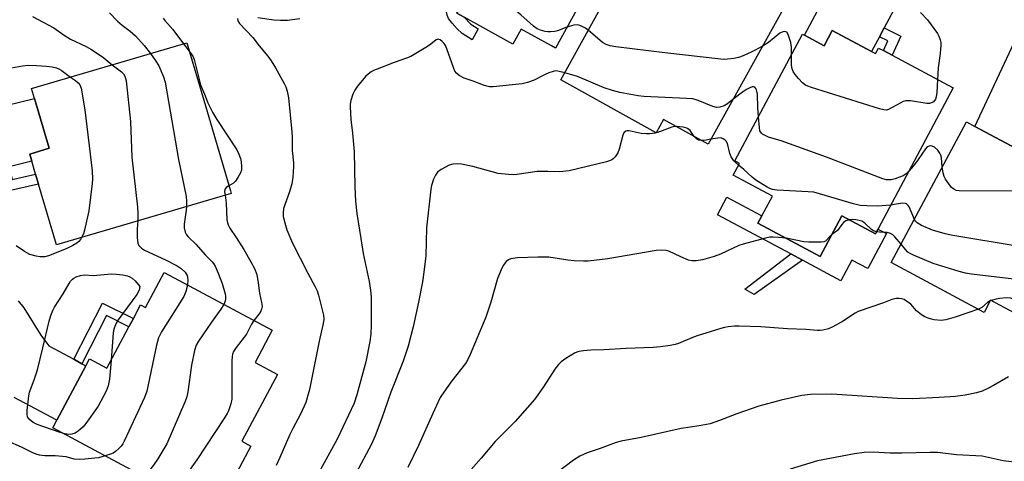
# Model space of a CAD drawing. Units: inches. Extents: x 1303761 to 1309762, y 509449 to 513450.
# Drawn here: x 1304160 to 1304463, y 512213 to 512349 of the extents above; entities that cross this region are included whole.
import ezdxf

# ---------------------------------------------------------------- set-up
doc = ezdxf.new("R2010")
doc.units = ezdxf.units.IN
doc.header["$MEASUREMENT"] = 0
for name, color, linetype in [('BLDG-Footprint', 5, 'Continuous'), ('CULTRL-Pad', 6, 'Continuous'), ('TRANS-Driveway', 251, 'Continuous'), ('TRANS-Non Street Sidewalk', 7, 'Continuous'), ('Undefined', 1, 'Continuous')]:
    doc.layers.add(name, color=color, linetype=linetype)

msp = doc.modelspace()

# ---------------------------------------------------------------- linework, layer by layer
at = {"layer": 'BLDG-Footprint'}
for points, elevation in [([(1304346.86, 512379.92), (1304325.01, 512340.32), (1304323.78, 512341), (1304314.45, 512346.14), (1304311.92, 512341.56), (1304301.82, 512347.14), (1304296.94, 512349.83), (1304294.77, 512351.03), (1304295.34, 512352.07), (1304296.35, 512353.9), (1304295.11, 512354.58), (1304291.6, 512356.52), (1304281.47, 512362.11), (1304304.25, 512403.41), (1304304.77, 512403.13), (1304322.05, 512393.6), (1304329.88, 512389.28), (1304332.77, 512387.68)], 314.92), ([(1304353.02, 512372.22), (1304367.93, 512363.97), (1304371.04, 512369.6), (1304372.16, 512368.98), (1304375.53, 512367.12), (1304378.36, 512365.56), (1304396.69, 512355.42), (1304372.02, 512310.82), (1304358.26, 512318.42), (1304356.01, 512314.35), (1304326.67, 512330.58), (1304350.47, 512373.63)], 311.63), ([(1304410.13, 512345.77), (1304422.24, 512339.3), (1304423.48, 512338.64), (1304424.4, 512340.36), (1304425.85, 512339.59), (1304428.54, 512338.15), (1304447.34, 512328.11), (1304423.41, 512283.31), (1304413.1, 512288.81), (1304406.44, 512276.32), (1304387.3, 512286.54), (1304391.75, 512294.88), (1304379.72, 512301.3), (1304381.64, 512304.89), (1304380.21, 512305.66), (1304401, 512344.58), (1304401.57, 512344.28), (1304407.61, 512341.06)], 309.46), ([(1304225.35, 512295.71), (1304171.66, 512279.86), (1304166.14, 512298.54), (1304165.24, 512301.61), (1304164.04, 512305.64), (1304163.41, 512307.8), (1304169.35, 512309.55), (1304164.84, 512324.82), (1304163.93, 512327.89), (1304211.68, 512341.99), (1304216.9, 512324.33), (1304225.12, 512296.49)], 317.62), ([(1304454, 512316.26), (1304468.24, 512308.64), (1304471.36, 512314.47), (1304473.76, 512313.19), (1304476.68, 512311.63), (1304479.44, 512310.15), (1304484.81, 512307.28), (1304483.96, 512305.69), (1304496.7, 512298.87), (1304473.31, 512255.13), (1304458.83, 512262.88), (1304456.83, 512259.15), (1304428.26, 512274.44), (1304451.39, 512317.66)], 308.84), ([(1304204.76, 512271.4), (1304237.97, 512253.64), (1304232.69, 512243.76), (1304239.56, 512240.08), (1304228.58, 512219.55), (1304231.4, 512218.04), (1304220.19, 512197.07), (1304170.49, 512223.65), (1304171.73, 512225.98), (1304180.69, 512242.72), (1304181.81, 512244.83), (1304187.12, 512241.99), (1304193.92, 512254.72), (1304195.27, 512257.23), (1304197.52, 512261.43), (1304199, 512260.64)], 316.64)]:
    msp.add_lwpolyline(points, close=True, dxfattribs=dict(at, elevation=elevation))
at = {"layer": 'CULTRL-Pad'}
msp.add_lwpolyline([(1304387.3, 512286.54), (1304406.44, 512276.32), (1304413.1, 512288.81), (1304423.41, 512283.31), (1304424.18, 512284.74), (1304426.8, 512283.34), (1304421.07, 512272.62), (1304416.2, 512275.22), (1304412.79, 512268.84), (1304400.95, 512275.17), (1304397.35, 512277.09), (1304374.83, 512289.11), (1304377.71, 512294.51), (1304388.48, 512288.76)], close=True, dxfattribs=at)
at = {"layer": 'TRANS-Driveway'}
for points in [[(1304435.75, 512364.61), (1304426.1, 512346.54), (1304424.66, 512343.85), (1304422.24, 512339.3), (1304410.13, 512345.77), (1304407.61, 512341.06), (1304401.57, 512344.28), (1304417.53, 512374.16), (1304418.31, 512373.75), (1304418.58, 512373.63), (1304419.01, 512373.51), (1304419.23, 512373.49)], [(1304486.63, 512337.25), (1304478.85, 512322.72), (1304477.37, 512319.95), (1304473.76, 512313.19), (1304471.36, 512314.47), (1304468.24, 512308.64), (1304454, 512316.26), (1304468.44, 512347.03)]]:
    msp.add_lwpolyline(points, close=True, dxfattribs=at)
for points in [[(1304120.26, 512314), (1304164.84, 512324.82), (1304169.35, 512309.55), (1304163.41, 512307.8), (1304164.04, 512305.64), (1304157.12, 512303.84)], [(1304159.89, 512262.65), (1304161.61, 512260.54), (1304166.79, 512252.14), (1304169.28, 512248.83), (1304176.95, 512244.72), (1304179.46, 512243.37), (1304180.68, 512242.72), (1304171.73, 512225.98), (1304158.67, 512232.97)]]:
    msp.add_lwpolyline(points, dxfattribs=at)
at = {"layer": 'TRANS-Non Street Sidewalk'}
for points in [[(1304301.31, 512346.21), (1304299.46, 512342.84), (1304296.41, 512344.82), (1304294.79, 512346.3), (1304293.24, 512348.02), (1304292.2, 512349.44), (1304291.72, 512350.42), (1304291.08, 512354.07), (1304291.6, 512356.52), (1304295.11, 512354.58), (1304294.83, 512353.27), (1304295.32, 512352.09), (1304295.34, 512352.07), (1304294.77, 512351.03), (1304296.94, 512349.83), (1304298.98, 512347.72)], [(1304424.66, 512343.85), (1304426.1, 512346.54), (1304431.17, 512344.04), (1304428.54, 512338.15), (1304425.85, 512339.59), (1304427.19, 512342.6)], [(1304154.03, 512303.03), (1304157.12, 512303.84), (1304158.04, 512299.98), (1304165.24, 512301.61), (1304166.14, 512298.54), (1304155.67, 512296.18)], [(1304400.95, 512275.17), (1304386.08, 512264.67), (1304383.26, 512266.23), (1304397.35, 512277.09)], [(1304179.46, 512243.37), (1304176.95, 512244.72), (1304185.77, 512262.02), (1304195.27, 512257.23), (1304193.92, 512254.72), (1304187.02, 512258.2)]]:
    msp.add_lwpolyline(points, close=True, dxfattribs=at)
at = {"layer": 'Undefined'}
for p, q in [((1304210.68, 512341.69, 314), (1304212.46, 512339.35, 314)), ((1304459, 512262.79, 304), (1304458.71, 512262.67, 304))]:
    msp.add_line(p, q, dxfattribs=at)
for points, elevation in [([(1304328.56, 512346.75), (1304325.65, 512345.65), (1304324.85, 512345.47), (1304323.49, 512345.34), (1304322.68, 512345.34), (1304321.85, 512345.45), (1304320.47, 512345.83), (1304319.41, 512346.25), (1304318.24, 512347.05), (1304314.38, 512350.57), (1304309.55, 512354.6), (1304306.94, 512356.45), (1304304.02, 512358.3), (1304300.67, 512360.05), (1304299.32, 512360.59), (1304295.95, 512361.69), (1304293.98, 512362.26), (1304293.15, 512362.37), (1304292.34, 512362.37), (1304290.87, 512362.18), (1304283.62, 512360.92)], 312), ([(1304187.9, 512351.13), (1304190.36, 512348.6), (1304191.8, 512347.35), (1304194.33, 512345.5), (1304195.89, 512344.11), (1304198.55, 512341.12), (1304200.5, 512338.69)], 316), ([(1304437.23, 512351.26), (1304439.4, 512349.02), (1304442.46, 512344.82), (1304442.87, 512344.05), (1304443.27, 512342.93), (1304443.47, 512342.07), (1304443.54, 512341.23), (1304443.35, 512338.73), (1304442.73, 512334.32), (1304442.52, 512330.69)], 312), ([(1304164.3, 512350.05), (1304170.82, 512346.52), (1304173.97, 512344.36), (1304175.98, 512343.12), (1304180.75, 512340.84), (1304182.2, 512340.02), (1304183.6, 512339.13), (1304186.17, 512337.32), (1304188.8, 512335.23)], 318), ([(1304204.39, 512349.51), (1304204.91, 512348.84), (1304207.42, 512346.09), (1304210.68, 512341.69)], 314), ([(1304227.34, 512349.41), (1304227.36, 512348.76), (1304227.89, 512347.89), (1304232.01, 512343.56), (1304233.94, 512341.05), (1304236.64, 512337.84), (1304237.62, 512336.46), (1304239, 512334.31), (1304241.68, 512329.46), (1304242.17, 512328.41), (1304242.61, 512327.07), (1304242.98, 512325.11), (1304244, 512314.59), (1304244.08, 512312.89), (1304244.1, 512308.84), (1304244.48, 512305.08), (1304244.52, 512303.92), (1304244.25, 512300.68), (1304243.96, 512298.65), (1304243.29, 512296.22), (1304241.47, 512291.05), (1304241.28, 512289.73), (1304241.36, 512288.64), (1304241.82, 512286.69), (1304242.47, 512284.49), (1304244.23, 512280.39), (1304248.89, 512271.16), (1304251.16, 512266.98), (1304251.74, 512265.75), (1304252.17, 512264.46), (1304253.06, 512261.14), (1304253.69, 512258.26), (1304253.82, 512257.1), (1304253.67, 512255.68), (1304252.36, 512250.3), (1304249.39, 512235.49), (1304249.04, 512234.06), (1304248.26, 512231.49), (1304246.66, 512227.86), (1304244.27, 512223.44), (1304243.41, 512221.66), (1304240.28, 512214.53), (1304239.14, 512212.13)], 312), ([(1304246.41, 512349.3), (1304242.62, 512348.83), (1304240.56, 512348.79), (1304238.48, 512348.94), (1304233.54, 512349.69)], 312), ([(1304335.1, 512345.83), (1304334.26, 512346.42), (1304333.28, 512346.97), (1304332.52, 512347.31), (1304331.75, 512347.5), (1304330.7, 512347.4), (1304328.56, 512346.75)], 312), ([(1304388.61, 512340.83), (1304385.44, 512339.19), (1304382.7, 512337.99), (1304381.3, 512337.48), (1304379.91, 512337.19), (1304377.93, 512336.93), (1304377.08, 512336.88), (1304375.9, 512336.94), (1304358.71, 512338.92), (1304343.59, 512340.74), (1304341.87, 512341.02), (1304340.61, 512341.45), (1304339.51, 512342.11), (1304335.1, 512345.83)], 312), ([(1304397.59, 512338.2), (1304397.61, 512340.6), (1304397.42, 512342.07), (1304396.59, 512344.57), (1304396.19, 512345.2), (1304395.83, 512345.39), (1304395.42, 512345.4), (1304394.96, 512345.31), (1304394.02, 512344.88), (1304390.51, 512342.11), (1304388.61, 512340.83)], 312), ([(1304327.88, 512332.77), (1304325.75, 512333.29), (1304325.17, 512333.32), (1304324.35, 512333.18), (1304322.98, 512332.73), (1304321.64, 512332.17), (1304318.54, 512330.45), (1304316.42, 512329.77), (1304314.78, 512329.39), (1304305.9, 512328.44), (1304304.73, 512328.45), (1304303.93, 512328.61), (1304302.87, 512328.96), (1304299.72, 512330.22), (1304296.93, 512331.09), (1304295.46, 512331.91), (1304294.6, 512332.59), (1304294.12, 512333.25), (1304293.77, 512334.03), (1304291.69, 512340.09), (1304291.22, 512341.11), (1304290.78, 512341.8), (1304290.25, 512342.4), (1304289.61, 512342.84), (1304288.94, 512343.04), (1304288.35, 512342.87), (1304286.7, 512341.5), (1304285.72, 512340.83), (1304280.6, 512337.81), (1304279.27, 512337.25), (1304275.46, 512335.89), (1304270.23, 512333.89), (1304269.15, 512333.43), (1304268.39, 512333.01), (1304267.45, 512332.35), (1304266.61, 512331.57), (1304264.22, 512328.63), (1304263.38, 512327.46), (1304262.78, 512326.16), (1304262.16, 512324.25), (1304261.92, 512323.14), (1304261.88, 512322.27), (1304262.14, 512318.43), (1304262.69, 512314.21), (1304263.14, 512308.61), (1304263.34, 512297.67), (1304263.54, 512293.32), (1304263.93, 512289.53), (1304265.23, 512281.85), (1304265.88, 512277.28), (1304267.8, 512268.58), (1304268.15, 512265.92), (1304268.34, 512263.85), (1304268.37, 512255.34), (1304268.28, 512252.46), (1304267.97, 512250.2), (1304266.7, 512243.93), (1304264.02, 512233.85), (1304263.12, 512231.24), (1304257.95, 512220.18), (1304252.21, 512209.79)], 310), ([(1304200.5, 512338.69), (1304202.23, 512336.3), (1304203.14, 512334.85), (1304204.49, 512331.56), (1304205.03, 512329.91), (1304209.12, 512306.13), (1304211.46, 512294.73), (1304211.58, 512293.33), (1304211.57, 512291.64)], 316), ([(1304212.46, 512339.35), (1304213.52, 512337.86), (1304214.01, 512336.82), (1304215.93, 512329.08), (1304217.14, 512326.22), (1304218.16, 512323.57), (1304219.74, 512320.45), (1304220.89, 512318.41), (1304227.1, 512309.06), (1304227.71, 512307.78), (1304228.19, 512306.46), (1304228.42, 512305.37), (1304228.52, 512303.96), (1304228.47, 512302.85), (1304228.24, 512302.06), (1304227.44, 512300.57), (1304226.64, 512299.41), (1304226.04, 512298.84), (1304224.66, 512298.04)], 314), ([(1304442.52, 512330.69), (1304442.31, 512326.75), (1304442.11, 512325.41), (1304441.87, 512324.69), (1304441.66, 512324.32), (1304441.22, 512323.85), (1304440.83, 512323.6), (1304440.02, 512323.35), (1304439.16, 512323.34), (1304434.19, 512324.09), (1304432.76, 512324.09), (1304431.96, 512323.89), (1304431.17, 512323.57), (1304428.39, 512321.94), (1304427.38, 512321.43), (1304426.85, 512321.3), (1304426.02, 512321.35), (1304424.61, 512321.73), (1304403.78, 512328.22), (1304402.66, 512328.6), (1304401.87, 512328.98), (1304400.95, 512329.7), (1304399.73, 512330.98), (1304398.7, 512332.27), (1304398.12, 512333.19), (1304397.82, 512333.98), (1304397.59, 512335.09), (1304397.59, 512338.2)], 312), ([(1304157.86, 512334.28), (1304161.18, 512334.86), (1304162.88, 512335.07), (1304165.52, 512335.02), (1304168.62, 512334.78), (1304170.28, 512334.56), (1304171.63, 512334.26), (1304172.37, 512333.97), (1304173.06, 512333.58), (1304175.94, 512331.44)], 320), ([(1304188.8, 512335.23), (1304191.65, 512333.02), (1304192.26, 512332.43), (1304192.68, 512331.7), (1304193.06, 512330.29), (1304194.41, 512317.74), (1304194.79, 512306.86), (1304196.52, 512291.47), (1304196.67, 512289.51), (1304196.6, 512287.22)], 318), ([(1304379.59, 512324.5), (1304377.94, 512323.25), (1304376.94, 512322.63), (1304375.62, 512322.18), (1304374.56, 512322.08), (1304373.44, 512322.37), (1304368.93, 512324.29), (1304367.32, 512324.72), (1304365.34, 512324.87), (1304352.2, 512325.49), (1304350.46, 512325.66), (1304344.78, 512326.71), (1304342.54, 512327.3), (1304340.06, 512328.17), (1304331.79, 512331.62), (1304327.88, 512332.77)], 310), ([(1304175.94, 512331.44), (1304177.5, 512330.42), (1304178.32, 512329.71), (1304178.8, 512329.08), (1304179.18, 512328.03), (1304180.36, 512321.41), (1304182.58, 512302.62), (1304182.69, 512300.12), (1304182.64, 512298.71), (1304181.58, 512290.33), (1304180.28, 512284.4), (1304179.91, 512283.31), (1304179.36, 512282.13)], 320), ([(1304387.46, 512319.23), (1304387.24, 512321.98), (1304387.19, 512326.18), (1304386.84, 512327.51), (1304386.61, 512327.95), (1304386.33, 512328.29), (1304385.96, 512328.45), (1304385.51, 512328.4), (1304384.75, 512328.15), (1304383.72, 512327.65), (1304382.54, 512326.85), (1304379.59, 512324.5)], 310), ([(1304433.7, 512302.58), (1304432.82, 512301.72), (1304431.91, 512301.11), (1304430.85, 512300.65), (1304429.43, 512300.19), (1304428.29, 512299.91), (1304427.53, 512299.84), (1304426.83, 512299.9), (1304425.69, 512300.22), (1304408.36, 512306.8), (1304394.41, 512311.82), (1304390.51, 512313), (1304389.46, 512313.44), (1304388.74, 512313.85), (1304388.34, 512314.2), (1304387.92, 512314.92), (1304387.72, 512315.94), (1304387.46, 512319.23)], 310), ([(1304362.24, 512316.22), (1304361.62, 512316.21), (1304360.83, 512316.06), (1304357.02, 512314.57), (1304355.68, 512314.22), (1304354.08, 512313.98), (1304353, 512313.95), (1304351.39, 512314.11), (1304347.65, 512314.9), (1304347.11, 512314.91), (1304346.63, 512314.79), (1304346.1, 512314.33), (1304345.73, 512313.61), (1304344.59, 512309.28), (1304344.19, 512308.17), (1304343.39, 512306.98), (1304342.81, 512306.36), (1304342.37, 512306.02), (1304341.61, 512305.67), (1304340.78, 512305.44), (1304329.21, 512302.67), (1304326.33, 512302.35), (1304322.7, 512302.43), (1304319.44, 512302.38), (1304313.16, 512301.48), (1304312.01, 512301.42), (1304310.58, 512301.49), (1304307.42, 512301.82), (1304299.63, 512303.92), (1304296.18, 512304.64), (1304294.78, 512304.76), (1304293.45, 512304.64), (1304292.41, 512304.33), (1304289.89, 512303), (1304288.76, 512302.21), (1304288.12, 512301.33), (1304287.56, 512300.03), (1304286.9, 512298.13), (1304286.68, 512296.98), (1304285.42, 512285.16), (1304285.19, 512276.5), (1304284.58, 512271.47), (1304284.14, 512268.56), (1304282.91, 512262.28), (1304281.27, 512254.74), (1304279.72, 512248.74), (1304278.23, 512244.11), (1304274.39, 512234.64), (1304271.62, 512226.61), (1304269.61, 512221.24), (1304268.44, 512218.63), (1304263.68, 512209.68)], 308), ([(1304367.72, 512313.19), (1304366.45, 512315.01), (1304365.66, 512315.62), (1304365.13, 512315.82), (1304364.27, 512316.01), (1304362.24, 512316.22)], 308), ([(1304369.92, 512311.98), (1304369.15, 512312.07), (1304368.68, 512312.26), (1304368.27, 512312.55), (1304367.72, 512313.19)], 308), ([(1304372.85, 512312.32), (1304371.41, 512312.09), (1304369.92, 512311.98)], 308), ([(1304381.36, 512304.37), (1304379.86, 512305.7), (1304379.01, 512306.9), (1304378.61, 512307.95), (1304377.91, 512310.98), (1304377.57, 512311.7), (1304377.23, 512312.08), (1304376.58, 512312.51), (1304375.83, 512312.72), (1304374.96, 512312.69), (1304372.85, 512312.32)], 308), ([(1304443.96, 512303.77), (1304443.71, 512306.71), (1304443.52, 512307.49), (1304443.25, 512308.09), (1304442.57, 512308.95), (1304441.55, 512309.88), (1304440.89, 512310.26), (1304440.22, 512310.32), (1304439.33, 512309.96), (1304438.75, 512309.42), (1304436.57, 512306.12), (1304435.11, 512304.21), (1304433.7, 512302.58)], 310), ([(1304428.09, 512292.08), (1304424.19, 512291.8), (1304420.74, 512291.88), (1304418.67, 512292.03), (1304416.65, 512292.45), (1304406.21, 512295.6), (1304404.5, 512296.03), (1304402.73, 512296.21), (1304393.19, 512296.74), (1304391.74, 512296.92), (1304390.92, 512297.21), (1304390.15, 512297.61), (1304386.65, 512299.79), (1304385.53, 512300.71), (1304382.95, 512303.06), (1304381.36, 512304.37)], 308), ([(1304469.8, 512296.36), (1304449.13, 512296.51), (1304448.26, 512296.63), (1304447.46, 512296.95), (1304446.84, 512297.51), (1304445.94, 512298.65), (1304444.94, 512300.11), (1304444.54, 512300.87), (1304444.2, 512301.99), (1304443.96, 512303.77)], 310), ([(1304224.66, 512298.04), (1304223.85, 512297.49), (1304223.43, 512296.91), (1304223.33, 512296.18), (1304223.47, 512295.16)], 314), ([(1304223.47, 512295.16), (1304223.8, 512292.65), (1304224.06, 512287.57), (1304224.19, 512286.69), (1304224.41, 512286.01), (1304224.91, 512285.05), (1304226.85, 512282.18), (1304229.22, 512278.46), (1304231.43, 512274.68), (1304232.53, 512272.64), (1304233.22, 512270.78), (1304233.64, 512268.21), (1304234.02, 512265.06), (1304234.7, 512262.22), (1304234.83, 512260.91), (1304234.68, 512260.13), (1304234.24, 512259.13), (1304232.36, 512256.64)], 314), ([(1304435.37, 512287.72), (1304433.82, 512291.53), (1304433.52, 512292), (1304432.96, 512292.46), (1304432.53, 512292.63), (1304431.76, 512292.66), (1304428.09, 512292.08)], 308), ([(1304211.57, 512291.64), (1304211.49, 512290.57), (1304210.86, 512286.26), (1304210.92, 512285.12), (1304211.25, 512283.74), (1304211.64, 512283), (1304212.17, 512282.34), (1304214.47, 512280.1), (1304217.45, 512276.73), (1304219.48, 512274.66), (1304219.93, 512274.11), (1304220.38, 512273.35), (1304221.34, 512271.21), (1304222.54, 512268.01), (1304223.51, 512264.82), (1304223.64, 512263.99), (1304223.64, 512263.32), (1304223.48, 512262.59), (1304223.08, 512261.6)], 316), ([(1304196.6, 512287.22), (1304196.4, 512284.85), (1304196.44, 512282.15), (1304196.62, 512280.41), (1304196.95, 512279.67), (1304197.76, 512278.9), (1304198.75, 512278.27), (1304205.17, 512275.31), (1304208.79, 512273.45), (1304209.96, 512272.66), (1304211.19, 512271.48), (1304211.8, 512270.46), (1304211.94, 512269.98), (1304212.04, 512269.15), (1304211.96, 512267.55)], 318), ([(1304415.44, 512287.57), (1304414.28, 512287.24), (1304413.58, 512286.78), (1304413.03, 512286.16), (1304411.74, 512284.35), (1304410.01, 512283.02)], 306), ([(1304423.71, 512283.86), (1304422.84, 512284.22), (1304422.17, 512284.63), (1304420.1, 512286.55), (1304419.19, 512287.15), (1304418.42, 512287.41), (1304417.35, 512287.62), (1304416.51, 512287.67), (1304415.44, 512287.57)], 306), ([(1304487.42, 512281.52), (1304485.97, 512280.54), (1304483.48, 512279.09), (1304482, 512278.41), (1304480.89, 512278.13), (1304479.74, 512278.09), (1304477.41, 512278.24), (1304470.8, 512278.95), (1304467.58, 512279.42), (1304447.19, 512282.79), (1304444.85, 512283.24), (1304440.98, 512284.44), (1304437.61, 512285.87), (1304436.2, 512286.67), (1304435.73, 512287.14), (1304435.37, 512287.72)], 308), ([(1304431.3, 512280.11), (1304429.42, 512282.34), (1304428.79, 512282.95), (1304428.08, 512283.42), (1304427.03, 512283.72), (1304424.66, 512283.74), (1304423.71, 512283.86)], 306), ([(1304179.36, 512282.13), (1304179, 512281.51), (1304178.48, 512280.89), (1304177.85, 512280.39), (1304176.65, 512279.69), (1304174.62, 512278.69), (1304169.15, 512276.51), (1304168.02, 512276.25), (1304166.55, 512276.19), (1304165.42, 512276.39), (1304163.48, 512276.97), (1304161.77, 512277.82), (1304159.24, 512279.61)], 320), ([(1304396, 512281.9), (1304393.65, 512282.17), (1304391.97, 512282.27), (1304390.91, 512282.2), (1304389.61, 512281.96), (1304382.74, 512280.09), (1304381.39, 512279.65), (1304375.74, 512277.06), (1304373.84, 512276.32), (1304370.24, 512275.29), (1304368.31, 512274.96), (1304367.02, 512274.99), (1304365.97, 512275.23), (1304363.56, 512276.24), (1304359.94, 512278), (1304359.12, 512278.19), (1304357.7, 512278.28), (1304356.01, 512278.13), (1304341.17, 512275.59), (1304335.07, 512274.91), (1304333.63, 512274.84), (1304330.83, 512275.01), (1304328.84, 512275.23), (1304323.03, 512276.09), (1304319.65, 512276.15), (1304313.4, 512275.85), (1304311.93, 512275.72), (1304311.36, 512275.59), (1304310.61, 512275.25), (1304309.93, 512274.79), (1304309.54, 512274.41), (1304309.06, 512273.69), (1304308.66, 512272.89), (1304307.26, 512269.59), (1304305.15, 512262.24), (1304303.61, 512257.7), (1304298.85, 512246.22), (1304298.13, 512244.62), (1304297.35, 512243.43), (1304293.23, 512238.13), (1304290.71, 512234.63), (1304289.64, 512232.95), (1304287.33, 512228.1), (1304282.95, 512218.29), (1304279.66, 512211.45)], 306), ([(1304410.01, 512283.02), (1304409.35, 512282.48), (1304408.03, 512281.06), (1304407.58, 512280.82), (1304406.77, 512280.67), (1304402.9, 512280.68), (1304401.41, 512280.77), (1304396, 512281.9)], 306), ([(1304481.19, 512269.87), (1304479.37, 512269), (1304478.05, 512268.47), (1304477.35, 512268.31), (1304476.5, 512268.28), (1304475.36, 512268.39), (1304474.23, 512268.6), (1304472.09, 512269.53), (1304471.32, 512269.71), (1304470.28, 512269.74), (1304467.38, 512269.33), (1304465.91, 512269.31), (1304452.91, 512270.88), (1304451.14, 512271.16), (1304449.13, 512271.71), (1304441.11, 512274.2), (1304435.07, 512276.7), (1304434.05, 512277.21), (1304433.41, 512277.67), (1304432.61, 512278.5), (1304431.3, 512280.11)], 306), ([(1304173.77, 512221.89), (1304172.42, 512222.3), (1304165.71, 512224.71), (1304164.47, 512225.28), (1304163.35, 512226.19), (1304162.99, 512226.6), (1304162.72, 512227.06), (1304162.58, 512227.86), (1304162.63, 512229.02), (1304163.09, 512233.45), (1304163.3, 512234.6), (1304164.77, 512238.39), (1304165.79, 512241.47), (1304167.49, 512248.23), (1304169.38, 512256.49), (1304169.86, 512258.14), (1304170.53, 512259.75), (1304171.05, 512260.77), (1304173.68, 512264.85), (1304175.49, 512268.05), (1304175.97, 512268.72), (1304176.54, 512269.31), (1304176.97, 512269.63), (1304177.72, 512270.02), (1304179.07, 512270.48), (1304180.17, 512270.67), (1304182.93, 512270.5), (1304187.38, 512270.91), (1304188.55, 512270.95), (1304190, 512270.88), (1304192.08, 512270.64), (1304193.46, 512270.33), (1304194.2, 512270.05), (1304194.89, 512269.68), (1304195.83, 512268.83), (1304197.3, 512267.09), (1304197.05, 512266), (1304196.39, 512264.67), (1304190.65, 512256.83), (1304190.04, 512255.83), (1304189.57, 512254.79), (1304189.3, 512253.98), (1304189.11, 512252.82), (1304188.43, 512244.43)], 320), ([(1304211.96, 512267.55), (1304211.45, 512265.58), (1304210.81, 512264.06), (1304203.95, 512253.14), (1304202.96, 512251.32), (1304202.35, 512249.05), (1304199.45, 512234.94), (1304198.66, 512233.03), (1304192.42, 512219.56), (1304192.01, 512218.77), (1304191.52, 512218.05), (1304190.7, 512217.18), (1304189.81, 512216.4), (1304189.09, 512215.9), (1304188.56, 512215.65), (1304186.61, 512215.02)], 318), ([(1304455.07, 512260.09), (1304447.94, 512257.7), (1304445.06, 512256.87), (1304443.64, 512256.69), (1304441.43, 512256.86), (1304440.62, 512257.01), (1304439.57, 512257.34), (1304438.57, 512257.78), (1304437.62, 512258.34), (1304436.06, 512259.61), (1304434.26, 512261.67), (1304432.69, 512262.84), (1304432.2, 512263.08), (1304431.42, 512263.31), (1304430.62, 512263.43), (1304429.81, 512263.42), (1304428.48, 512263.08), (1304425.92, 512262.06), (1304418.14, 512259.38), (1304417.13, 512258.85), (1304413.29, 512256.39), (1304410.33, 512254.66), (1304408.99, 512254.11), (1304407.28, 512253.65), (1304406.43, 512253.53), (1304405.57, 512253.53), (1304402.06, 512253.83), (1304396.38, 512254.11), (1304388.13, 512254.73), (1304381.53, 512254.9), (1304380.13, 512254.86), (1304378.14, 512254.66), (1304377.01, 512254.46), (1304375.87, 512254.15), (1304368.57, 512251.91), (1304366.92, 512251.31), (1304362.85, 512249.63), (1304361.79, 512249.3), (1304360.32, 512249.01), (1304357.36, 512248.55), (1304355.04, 512248.31), (1304346.8, 512248.06), (1304339.9, 512247.64), (1304335.96, 512247.54), (1304333.64, 512247.32), (1304332.21, 512247.09), (1304331.66, 512246.93), (1304330.89, 512246.58), (1304328.21, 512244.92), (1304326.82, 512243.93), (1304325.99, 512243.1), (1304324.89, 512241.73), (1304321.33, 512236.22), (1304319.63, 512233.76), (1304318.56, 512232.38), (1304312.61, 512225.58), (1304306.46, 512219.52), (1304302.24, 512214.36), (1304296.09, 512207.4)], 304), ([(1304458.71, 512262.67), (1304457.83, 512262.16), (1304456.16, 512260.68), (1304455.07, 512260.09)], 304), ([(1304475.62, 512259.46), (1304474.41, 512259.53), (1304473.09, 512259.92), (1304469.43, 512261.49), (1304466.27, 512263.02), (1304464.98, 512263.47), (1304463.62, 512263.58), (1304461.62, 512263.44), (1304460.52, 512263.25), (1304459, 512262.79)], 304), ([(1304223.08, 512261.6), (1304222.21, 512260.08), (1304219.3, 512256.11), (1304215.33, 512250.32), (1304214.62, 512249.07), (1304214.12, 512247.44), (1304213.14, 512242.94), (1304212.05, 512234.68), (1304211.73, 512233.24), (1304211.09, 512231.58), (1304205.56, 512218.74), (1304204.99, 512217.69), (1304202.78, 512214.14), (1304201.48, 512212.24), (1304199.49, 512209.77), (1304198.83, 512209.2), (1304198.18, 512208.84)], 316), ([(1304232.36, 512256.64), (1304231.64, 512255.53), (1304230.08, 512252.48), (1304226.88, 512248.35), (1304226.1, 512247.13), (1304225.79, 512246.33), (1304225.6, 512245.49), (1304225.51, 512244.32), (1304225.55, 512232.52), (1304225.28, 512231.08), (1304224.5, 512228.85), (1304224.11, 512228.05), (1304223.33, 512226.78), (1304214.77, 512213.81), (1304211.54, 512209.23), (1304211.2, 512208.59), (1304210.97, 512207.92), (1304210.19, 512204.63), (1304209.84, 512203.85), (1304209.18, 512202.96)], 314), ([(1304188.43, 512244.43), (1304187.94, 512238.64), (1304187.54, 512236.6), (1304186.88, 512234.98), (1304185.31, 512231.83), (1304184.45, 512230.29), (1304180.71, 512224.97), (1304179.87, 512224.02), (1304178.34, 512222.68), (1304177.39, 512222.06), (1304176.4, 512221.75), (1304175.32, 512221.66), (1304173.77, 512221.89)], 320), ([(1304464.27, 512239.32), (1304459.73, 512236.7), (1304457.99, 512235.78), (1304456.18, 512234.96), (1304454.51, 512234.39), (1304450.98, 512233.72), (1304448.02, 512233.29), (1304442.96, 512232.94), (1304434.86, 512232.54), (1304430.22, 512232.69), (1304409.99, 512233.99), (1304403.4, 512233.91), (1304400.75, 512233.56), (1304394.44, 512232.14), (1304387.56, 512230.34), (1304380.81, 512228), (1304375.49, 512225.9), (1304372.55, 512224.93), (1304369.22, 512224.27), (1304363.66, 512223.42), (1304351.34, 512220.7), (1304345.29, 512219.57), (1304343.69, 512219.14), (1304338.81, 512217.34), (1304334.75, 512215.96), (1304332.51, 512214.95), (1304330.61, 512213.72), (1304325.51, 512209.83)], 302), ([(1304186.61, 512215.02), (1304184.6, 512214.5), (1304183.47, 512214.31), (1304180.35, 512214), (1304178.66, 512213.92), (1304177.08, 512214.07), (1304174.61, 512214.73), (1304173.51, 512214.91), (1304171.19, 512215.04), (1304168.04, 512215.1), (1304166.39, 512215.3), (1304165.35, 512215.57), (1304164.16, 512216.06), (1304160.85, 512217.71), (1304156.71, 512219.61), (1304152.98, 512221.6), (1304151.93, 512221.95), (1304150.8, 512222.16), (1304149.68, 512222.12), (1304148.34, 512221.72), (1304147.47, 512221.29), (1304146.22, 512220.53), (1304145.12, 512219.66)], 318), ([(1304469.56, 512212.71), (1304462.65, 512213.58), (1304456.22, 512214.94), (1304448.28, 512215.35), (1304442.47, 512216.08), (1304440.24, 512216.13), (1304431.52, 512215.9), (1304427.98, 512215.93), (1304422.69, 512216.15), (1304419.92, 512216.07), (1304417.02, 512215.66), (1304405.63, 512213.55), (1304397.21, 512210.98)], 300)]:
    msp.add_lwpolyline(points, dxfattribs=dict(at, elevation=elevation))

doc.saveas('drawing.dxf')
